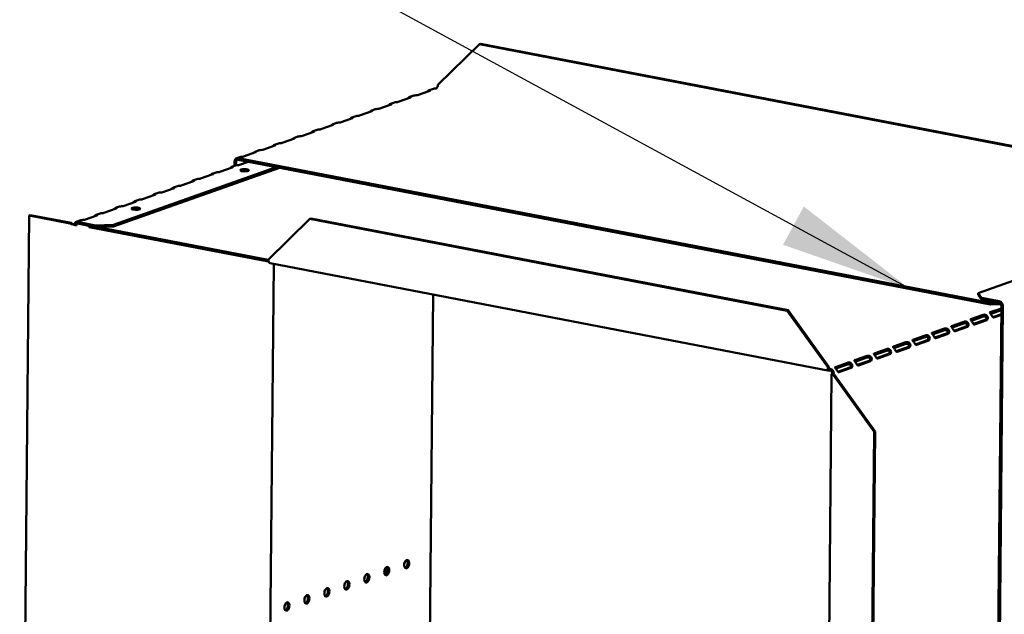
# Model space of a CAD drawing. Units: millimetres. Extents: x 65 to 5840, y 100 to 4100.
# Drawn here: x 4349 to 4720, y 2784 to 3009 of the extents above; entities that cross this region are included whole.
import ezdxf

# ---------------------------------------------------------------- set-up
doc = ezdxf.new("R2010")
doc.units = ezdxf.units.MM
doc.header["$LTSCALE"] = 20
doc.layers.add('Symbol (ISO)', color=7, linetype='Continuous', lineweight=25)
doc.layers.add('Visible (ISO)', color=7, linetype='Continuous', lineweight=50)
doc.styles.add('Note Text (ISO)', font='tahoma.ttf')
doc.dimstyles.new('Default - Method 1b (ISO)$7', dxfattribs={"dimscale": 20, "dimtxt": 2.5, "dimasz": 2.5, "dimexe": 3.175, "dimexo": 0, "dimgap": 0.762, "dimtad": 1, "dimtoh": 1, "dimrnd": 1e-08, "dimtxsty": 'Note Text (ISO)', "dimcen": 0.09, "dimdle": 10, "dimclrd": 256, "dimclre": 256, "dimclrt": 256, "dimazin": 2, "dimtfac": 1.4, "dimtmove": 0, "dimatfit": 3, "dimfxl": 1, "dimtolj": 1, "dimlwd": -1, "dimlwe": -1, "dimarcsym": 0})

msp = doc.modelspace()

# ---------------------------------------------------------------- linework, layer by layer
at = {"layer": 'Visible (ISO)'}
for p, q in [((4506.66, 2983.94), (4522.32, 2999.33)), ((4522.32, 2999.33), (4522.72, 2999.47)), ((4779.33, 2949.95), (4522.32, 2999.33)), ((4779.73, 2950.09), (4522.72, 2999.47)), ((4497.62, 2979.95), (4496.09, 2979.41)), ((4496.49, 2979.38), (4496.48, 2979.33)), ((4503.61, 2981.79), (4498.97, 2980.15)), ((4504.93, 2982.53), (4503.39, 2981.99)), ((4503.79, 2981.97), (4503.79, 2981.92)), ((4506.27, 2982.74), (4506.07, 2982.77)), ((4489, 2976.63), (4484.37, 2974.99)), ((4490.32, 2977.37), (4488.79, 2976.83)), ((4489.18, 2976.8), (4489.18, 2976.75)), ((4496.3, 2979.21), (4491.67, 2977.57)), ((4475.72, 2972.21), (4474.18, 2971.67)), ((4481.7, 2974.05), (4477.06, 2972.41)), ((4483.02, 2974.79), (4481.48, 2974.25)), ((4481.88, 2974.22), (4481.88, 2974.17)), ((4467.09, 2968.89), (4462.46, 2967.25)), ((4468.41, 2969.63), (4466.88, 2969.09)), ((4467.27, 2969.06), (4467.27, 2969.01)), ((4474.4, 2971.47), (4469.76, 2969.83)), ((4474.58, 2971.64), (4474.58, 2971.59)), ((4453.81, 2964.46), (4452.27, 2963.92)), ((4459.79, 2966.31), (4455.15, 2964.67)), ((4461.11, 2967.05), (4459.58, 2966.5)), ((4459.97, 2966.48), (4459.97, 2966.43)), ((4445.19, 2961.14), (4440.55, 2959.5)), ((4446.5, 2961.88), (4444.97, 2961.34)), ((4445.37, 2961.31), (4445.37, 2961.26)), ((4452.49, 2963.72), (4447.85, 2962.08)), ((4452.67, 2963.9), (4452.67, 2963.85)), ((4437.88, 2958.56), (4433.25, 2956.92)), ((4439.2, 2959.3), (4437.67, 2958.76)), ((4438.06, 2958.73), (4438.06, 2958.68)), ((4428.82, 2953.03), (4430.34, 2953.56)), ((4429.91, 2954.97), (4429.89, 2953.4)), ((4430.48, 2954.86), (4430.47, 2953.6)), ((4431.9, 2956.72), (4430.73, 2956.31)), ((4715.2, 2901.13), (4431.3, 2955.67)), ((4715.2, 2901.8), (4431.31, 2956.35)), ((4435.09, 2954.94), (4431.74, 2953.76)), ((4445.68, 2952.91), (4384.29, 2931.21)), ((4446.92, 2952.67), (4384.29, 2930.53)), ((4421.77, 2950.23), (4417.14, 2948.6)), ((4421.52, 2950.44), (4423.04, 2950.98)), ((4421.94, 2950.34), (4421.94, 2950.43)), ((4429.08, 2952.82), (4424.44, 2951.18)), ((4429.24, 2952.92), (4429.25, 2953.01)), ((4414.47, 2947.65), (4409.83, 2946.01)), ((4414.22, 2947.86), (4415.74, 2948.4)), ((4414.64, 2947.75), (4414.64, 2947.85)), ((4399.86, 2942.49), (4395.23, 2940.85)), ((4399.61, 2942.7), (4401.13, 2943.24)), ((4400.03, 2942.59), (4400.03, 2942.68)), ((4407.17, 2945.07), (4402.53, 2943.43)), ((4406.91, 2945.28), (4408.43, 2945.82)), ((4407.34, 2945.17), (4407.34, 2945.26)), ((4392.56, 2939.91), (4387.92, 2938.27)), ((4392.31, 2940.12), (4393.83, 2940.66)), ((4392.73, 2940.01), (4392.73, 2940.1)), ((4352.87, 2934.85), (4352.46, 2934.71)), ((4368.35, 2931.87), (4352.87, 2934.85)), ((4377.96, 2934.75), (4373.32, 2933.11)), ((4377.7, 2934.96), (4379.22, 2935.49)), ((4378.12, 2934.85), (4378.13, 2934.94)), ((4385.26, 2937.33), (4380.62, 2935.69)), ((4385, 2937.54), (4386.53, 2938.08)), ((4385.43, 2937.43), (4385.43, 2937.52)), ((4352.46, 2934.71), (4349.35, 2605.18)), ((4352.46, 2934.71), (4367.95, 2931.73)), ((4368.35, 2931.87), (4367.95, 2931.73)), ((4370.2, 2932.3), (4371.92, 2932.91)), ((4370.64, 2932.29), (4370.63, 2931.62)), ((4370.63, 2931.62), (4377.51, 2930.3)), ((4377.52, 2930.97), (4370.64, 2932.29)), ((4384.29, 2931.21), (4377.52, 2930.97)), ((4384.29, 2930.53), (4384.29, 2931.21)), ((4442.67, 2917.99), (4458.33, 2933.38)), ((4458.33, 2933.38), (4458.74, 2933.52)), ((4458.33, 2933.38), (4638.41, 2898.78)), ((4458.74, 2933.52), (4638.82, 2898.92)), ((4370.29, 2930.99), (4370.31, 2930.98)), ((4374.78, 2930.82), (4375.13, 2930.27)), ((4375.13, 2930.27), (4375.14, 2930.75)), ((4442.78, 2917.28), (4375.13, 2930.27)), ((4377.51, 2930.3), (4377.52, 2930.97)), ((4377.51, 2930.3), (4384.29, 2930.53)), ((4378.39, 2930.33), (4442.67, 2917.98)), ((4710.53, 2905.44), (4780.09, 2930.03)), ((4441.79, 2610.36), (4444.69, 2916.41)), ((4654.39, 2876.13), (4443.34, 2916.67)), ((4711.71, 2903.64), (4710.53, 2905.44)), ((4710.53, 2905.44), (4710.53, 2904.77)), ((4502.24, 2630.2), (4504.83, 2904.86)), ((4710.53, 2904.77), (4711.7, 2902.96)), ((4711.7, 2902.96), (4711.71, 2903.64)), ((4718.47, 2901.66), (4711.7, 2902.96)), ((4718.47, 2902.34), (4711.71, 2903.64)), ((4717.34, 2901.88), (4715.2, 2901.8)), ((4715.2, 2901.8), (4715.2, 2901.13)), ((4638.82, 2898.92), (4638.41, 2898.78)), ((4638.41, 2898.78), (4653.72, 2877.45)), ((4654.13, 2877.59), (4638.82, 2898.92)), ((4719.27, 2899.65), (4715.03, 2898.16)), ((4715.2, 2901.13), (4719.05, 2901.26)), ((4715.23, 2897.55), (4719.26, 2898.98)), ((4715.95, 2549.23), (4719.27, 2900.54)), ((4716.52, 2549.12), (4719.84, 2900.43)), ((4705.06, 2894.63), (4700.43, 2892.99)), ((4700.62, 2892.39), (4705.06, 2893.96)), ((4712.37, 2897.21), (4707.73, 2895.58)), ((4707.93, 2894.97), (4712.36, 2896.54)), ((4708.71, 2893.8), (4713.17, 2895.37)), ((4713.74, 2895.26), (4709.1, 2893.62)), ((4713.54, 2895.44), (4713.34, 2895.48)), ((4713.91, 2895.37), (4713.54, 2895.44)), ((4716.01, 2896.38), (4719.25, 2897.52)), ((4719.24, 2897.21), (4716.4, 2896.2)), ((4697.76, 2892.05), (4693.12, 2890.41)), ((4693.32, 2889.81), (4697.75, 2891.38)), ((4694.1, 2888.63), (4698.56, 2890.21)), ((4698.93, 2890.27), (4698.73, 2890.31)), ((4699.3, 2890.2), (4698.93, 2890.27)), ((4701.4, 2891.21), (4705.86, 2892.79)), ((4706.43, 2892.68), (4701.8, 2891.04)), ((4706.23, 2892.86), (4706.03, 2892.89)), ((4706.6, 2892.78), (4706.23, 2892.86)), ((4683.16, 2886.89), (4678.52, 2885.25)), ((4690.46, 2889.47), (4685.82, 2887.83)), ((4686.02, 2887.23), (4690.45, 2888.79)), ((4686.8, 2886.05), (4691.26, 2887.63)), ((4691.83, 2887.52), (4687.19, 2885.88)), ((4691.63, 2887.69), (4691.43, 2887.73)), ((4692, 2887.62), (4691.63, 2887.69)), ((4699.13, 2890.1), (4694.49, 2888.46)), ((4675.85, 2884.31), (4671.22, 2882.67)), ((4671.41, 2882.06), (4675.85, 2883.63)), ((4678.71, 2884.64), (4683.15, 2886.21)), ((4679.5, 2883.47), (4683.95, 2885.05)), ((4684.52, 2884.94), (4679.89, 2883.3)), ((4684.33, 2885.11), (4684.13, 2885.15)), ((4684.7, 2885.04), (4684.33, 2885.11)), ((4661.25, 2879.14), (4656.61, 2877.51)), ((4668.55, 2881.73), (4663.91, 2880.09)), ((4664.11, 2879.48), (4668.54, 2881.05)), ((4664.89, 2878.31), (4669.35, 2879.88)), ((4669.92, 2879.77), (4665.28, 2878.14)), ((4669.72, 2879.95), (4669.52, 2879.99)), ((4670.09, 2879.88), (4669.72, 2879.95)), ((4672.19, 2880.89), (4676.65, 2882.47)), ((4677.22, 2882.36), (4672.59, 2880.72)), ((4677.02, 2882.53), (4676.82, 2882.57)), ((4677.39, 2882.46), (4677.02, 2882.53)), ((4653.72, 2877.45), (4654.13, 2877.59)), ((4654.7, 2876.83), (4654.69, 2876.15)), ((4656.81, 2876.9), (4661.24, 2878.47)), ((4657.59, 2875.73), (4662.05, 2877.3)), ((4662.62, 2877.19), (4657.98, 2875.55)), ((4662.42, 2877.37), (4662.22, 2877.41)), ((4662.79, 2877.3), (4662.42, 2877.37)), ((4651.9, 2527.4), (4655.18, 2874.78)), ((4655.5, 2875.03), (4656.07, 2874.92)), ((4656.3, 2874.56), (4655.9, 2874.42)), ((4655.9, 2874.42), (4671.21, 2853.08)), ((4671.61, 2853.23), (4656.3, 2874.56)), ((4668.09, 2523.56), (4671.21, 2853.08)), ((4668.49, 2523.7), (4671.61, 2853.23)), ((4671.21, 2853.08), (4671.61, 2853.23)), ((4487.2, 2799.31), (4487.23, 2802))]:
    msp.add_line(p, q, dxfattribs=at)
for centre, major_axis, ratio, start_param, end_param in [((4506.08, 2983.74), (-0.189, -0.982), 0.55812, 0.315763, 1.88656), ((4495.49, 2979.37), (1, -0.009), 0.257675, 5.667368, 6.381532), ((4498.16, 2980.31), (-1, 0.009), 0.257675, 1.811612, 2.525776), ((4502.79, 2981.95), (1, -0.009), 0.257675, 5.667368, 6.381532), ((4505.46, 2982.89), (-1, 0.009), 0.257675, 1.811612, 2.525776), ((4488.19, 2976.79), (1, -0.009), 0.257675, 5.667368, 6.381532), ((4490.85, 2977.73), (-1, 0.009), 0.257675, 1.811612, 2.525776), ((4476.25, 2972.57), (-1, 0.009), 0.257675, 1.811612, 2.525776), ((4480.88, 2974.21), (1, -0.009), 0.257675, 5.667368, 6.381532), ((4483.55, 2975.15), (-1, 0.009), 0.257675, 1.811612, 2.525776), ((4466.28, 2969.04), (1, -0.009), 0.257675, 5.667368, 6.381532), ((4468.94, 2969.99), (-1, 0.009), 0.257675, 1.811612, 2.525776), ((4473.58, 2971.62), (1, -0.009), 0.257675, 5.667368, 6.381532), ((4454.34, 2964.82), (-1, 0.009), 0.257675, 1.811612, 2.525776), ((4458.98, 2966.46), (1, -0.009), 0.257675, 5.667368, 6.381532), ((4461.64, 2967.4), (-1, 0.009), 0.257675, 1.811612, 2.525776), ((4444.37, 2961.3), (1, -0.009), 0.257675, 5.667368, 6.381532), ((4447.04, 2962.24), (-1, 0.009), 0.257675, 1.811612, 2.525776), ((4451.67, 2963.88), (1, -0.009), 0.257675, 5.667368, 6.381532), ((4437.07, 2958.72), (1, -0.009), 0.257675, 5.667368, 6.381532), ((4439.73, 2959.66), (-1, 0.009), 0.257675, 1.811612, 2.525776), ((4431.29, 2954.7), (-0.57, 1.6), 0.788737, 5.850657, 7.421453), ((4431.29, 2954.7), (-0.333, 0.943), 0.788737, 5.850657, 7.421453), ((4430.93, 2953.91), (-1, 0.009), 0.257675, 1.730377, 2.525776), ((4432.43, 2957.08), (-1, 0.009), 0.257675, 1.811612, 2.525776), ((4420.96, 2950.39), (1, -0.009), 0.257675, 5.667368, 6.462767), ((4423.62, 2951.33), (-1, 0.009), 0.257675, 1.730377, 2.525776), ((4428.26, 2952.97), (1, -0.009), 0.257675, 5.667368, 6.462767), ((4433.64, 2951.09), (-1.65, 0.02), 0.257675, 4.06128, 5.363498), ((4409.02, 2946.17), (-1, 0.009), 0.257675, 1.730377, 2.525776), ((4413.66, 2947.81), (1, -0.009), 0.257675, 5.667368, 6.462767), ((4416.32, 2948.75), (-1, 0.009), 0.257675, 1.730377, 2.525776), ((4399.05, 2942.65), (1, -0.009), 0.257675, 5.667368, 6.462767), ((4401.72, 2943.59), (-1, 0.009), 0.257675, 1.730377, 2.525776), ((4406.35, 2945.23), (1, -0.009), 0.257675, 5.667368, 6.462767), ((4391.75, 2940.07), (1, -0.009), 0.257675, 5.667368, 6.462767), ((4394.41, 2941.01), (-1, 0.009), 0.257675, 1.730377, 2.525776), ((4377.14, 2934.9), (1, -0.009), 0.257675, 5.667368, 6.462767), ((4379.81, 2935.85), (-1, 0.009), 0.257675, 1.730377, 2.525776), ((4384.44, 2937.48), (1, -0.009), 0.257675, 5.667368, 6.462767), ((4387.11, 2938.43), (-1, 0.009), 0.257675, 1.730377, 2.525776), ((4392.67, 2936.6), (-1.65, 0.02), 0.257675, 4.06128, 5.363498), ((4372.5, 2933.26), (-1, 0.009), 0.257675, 1.730377, 2.525776), ((4443.66, 2918.34), (-0.32, -1.67), 0.55812, 5.028152, 6.283185), ((4718.46, 2900.69), (-0.57, 1.6), 0.788737, 4.279861, 5.850657), ((4718.46, 2900.69), (-0.333, 0.943), 0.788737, 4.279861, 5.850657), ((4713.17, 2896.34), (-0.189, -0.982), 0.55812, 0.315763, 0.61473), ((4713.75, 2896.23), (-0.189, -0.982), 0.55812, 0.315763, 0.61473), ((4716.41, 2897.17), (-0.189, -0.982), 0.55812, 0.016797, 0.315763), ((4698.57, 2891.18), (-0.189, -0.982), 0.55812, 0.315763, 0.61473), ((4699.14, 2891.07), (-0.189, -0.982), 0.55812, 0.315763, 0.61473), ((4701.81, 2892.01), (-0.189, -0.982), 0.55812, 0.016797, 0.315763), ((4705.87, 2893.76), (-0.189, -0.982), 0.55812, 0.315763, 0.61473), ((4706.44, 2893.65), (-0.189, -0.982), 0.55812, 0.315763, 0.61473), ((4709.11, 2894.59), (-0.189, -0.982), 0.55812, 0.016797, 0.315763), ((4691.27, 2888.59), (-0.189, -0.982), 0.55812, 0.315763, 0.61473), ((4691.84, 2888.48), (-0.189, -0.982), 0.55812, 0.315763, 0.61473), ((4694.5, 2889.43), (-0.189, -0.982), 0.55812, 0.016797, 0.315763), ((4679.9, 2884.26), (-0.189, -0.982), 0.55812, 0.016797, 0.315763), ((4683.96, 2886.01), (-0.189, -0.982), 0.55812, 0.315763, 0.61473), ((4684.53, 2885.9), (-0.189, -0.982), 0.55812, 0.315763, 0.61473), ((4687.2, 2886.85), (-0.189, -0.982), 0.55812, 0.016797, 0.315763), ((4669.36, 2880.85), (-0.189, -0.982), 0.55812, 0.315763, 0.61473), ((4669.93, 2880.74), (-0.189, -0.982), 0.55812, 0.315763, 0.61473), ((4672.59, 2881.68), (-0.189, -0.982), 0.55812, 0.016797, 0.315763), ((4676.66, 2883.43), (-0.189, -0.982), 0.55812, 0.315763, 0.61473), ((4677.23, 2883.32), (-0.189, -0.982), 0.55812, 0.315763, 0.61473), ((4654.71, 2877.8), (-0.32, -1.67), 0.55812, 5.028152, 6.598949), ((4654.71, 2877.8), (-0.189, -0.982), 0.55812, 5.028152, 6.598949), ((4654.68, 2875.19), (-0.333, 0.943), 0.788737, 4.279861, 5.850657), ((4654.68, 2875.19), (0.57, -1.6), 0.788737, 1.138268, 2.709064), ((4657.99, 2876.52), (-0.189, -0.982), 0.55812, 0.016797, 0.315763), ((4662.06, 2878.27), (-0.189, -0.982), 0.55812, 0.315763, 0.61473), ((4662.63, 2878.16), (-0.189, -0.982), 0.55812, 0.315763, 0.61473), ((4665.29, 2879.1), (-0.189, -0.982), 0.55812, 0.016797, 0.315763), ((4656.88, 2874.76), (-1.7, 0.02), 0.257675, 5.667368, 7.238165), ((4656.88, 2874.76), (-1, 0.009), 0.257675, 5.667368, 7.238165), ((4494.32, 2803.25), (-0.31, -1.62), 0.55812, 0.320838, 2.820755), ((4486.79, 2800.59), (-0.31, -1.62), 0.55812, 0.320838, 2.820755), ((4479.25, 2797.92), (-0.31, -1.62), 0.55812, 0.320838, 2.820755), ((4464.19, 2792.6), (-0.31, -1.62), 0.55812, 0.320838, 2.820755), ((4471.72, 2795.26), (-0.31, -1.62), 0.55812, 0.320838, 2.820755), ((4456.65, 2789.93), (-0.31, -1.62), 0.55812, 0.320838, 2.820755), ((4449.12, 2787.27), (-0.31, -1.62), 0.55812, 0.320838, 2.820755)]:
    msp.add_ellipse(centre, major_axis=major_axis, ratio=ratio, start_param=start_param, end_param=end_param, dxfattribs=at)
for centre, major_axis, ratio in [((4433.65, 2951.77), (-1.65, 0.02), 0.257675), ((4392.67, 2937.28), (-1.65, 0.02), 0.257675), ((4494.89, 2803.14), (-0.31, -1.62), 0.55812), ((4487.36, 2800.48), (-0.31, -1.62), 0.55812), ((4479.83, 2797.82), (-0.31, -1.62), 0.55812), ((4464.76, 2792.49), (-0.31, -1.62), 0.55812), ((4472.29, 2795.15), (-0.31, -1.62), 0.55812), ((4457.22, 2789.83), (-0.31, -1.62), 0.55812), ((4449.69, 2787.16), (-0.31, -1.62), 0.55812)]:
    msp.add_ellipse(centre, major_axis=major_axis, ratio=ratio, dxfattribs=at)
for points, knots in [([(4495.45, 2978.91), (4495.45, 2978.91), (4495.46, 2978.92), (4495.46, 2978.93), (4495.71, 2979.21), (4496.03, 2979.43), (4496.25, 2979.45), (4496.36, 2979.46), (4496.44, 2979.43), (4496.49, 2979.38)], [-2.07044, -2.07044, -2.07044, -2.07044, -2.052384, -2.052384, -2.052384, -1.151259, -1.151259, -1.151259, -0.714163, -0.714163, -0.714163, -0.714163]), ([(4502.75, 2981.49), (4502.76, 2981.5), (4502.76, 2981.5), (4502.77, 2981.51), (4503.01, 2981.8), (4503.33, 2982.01), (4503.55, 2982.03), (4503.66, 2982.04), (4503.75, 2982.01), (4503.79, 2981.97)], [-2.07044, -2.07044, -2.07044, -2.07044, -2.052384, -2.052384, -2.052384, -1.151259, -1.151259, -1.151259, -0.714163, -0.714163, -0.714163, -0.714163]), ([(4488.15, 2976.33), (4488.15, 2976.33), (4488.15, 2976.34), (4488.16, 2976.35), (4488.41, 2976.63), (4488.73, 2976.85), (4488.95, 2976.87), (4489.06, 2976.87), (4489.14, 2976.85), (4489.18, 2976.8)], [-2.07044, -2.07044, -2.07044, -2.07044, -2.052384, -2.052384, -2.052384, -1.151259, -1.151259, -1.151259, -0.714163, -0.714163, -0.714163, -0.714163]), ([(4480.84, 2973.75), (4480.85, 2973.75), (4480.85, 2973.76), (4480.86, 2973.76), (4481.11, 2974.05), (4481.42, 2974.27), (4481.65, 2974.28), (4481.75, 2974.29), (4481.84, 2974.26), (4481.88, 2974.22)], [-2.07044, -2.07044, -2.07044, -2.07044, -2.052384, -2.052384, -2.052384, -1.151259, -1.151259, -1.151259, -0.714163, -0.714163, -0.714163, -0.714163]), ([(4466.24, 2968.58), (4466.24, 2968.59), (4466.25, 2968.6), (4466.25, 2968.6), (4466.5, 2968.89), (4466.82, 2969.1), (4467.04, 2969.12), (4467.15, 2969.13), (4467.23, 2969.1), (4467.27, 2969.06)], [-2.07044, -2.07044, -2.07044, -2.07044, -2.052384, -2.052384, -2.052384, -1.151259, -1.151259, -1.151259, -0.714163, -0.714163, -0.714163, -0.714163]), ([(4473.54, 2971.17), (4473.54, 2971.17), (4473.55, 2971.18), (4473.55, 2971.18), (4473.8, 2971.47), (4474.12, 2971.68), (4474.34, 2971.7), (4474.45, 2971.71), (4474.53, 2971.68), (4474.58, 2971.64)], [-2.07044, -2.07044, -2.07044, -2.07044, -2.052384, -2.052384, -2.052384, -1.151259, -1.151259, -1.151259, -0.714163, -0.714163, -0.714163, -0.714163]), ([(4458.93, 2966), (4458.94, 2966.01), (4458.94, 2966.01), (4458.95, 2966.02), (4459.2, 2966.31), (4459.51, 2966.52), (4459.74, 2966.54), (4459.85, 2966.55), (4459.93, 2966.52), (4459.97, 2966.48)], [-2.07044, -2.07044, -2.07044, -2.07044, -2.052384, -2.052384, -2.052384, -1.151259, -1.151259, -1.151259, -0.714163, -0.714163, -0.714163, -0.714163]), ([(4444.33, 2960.84), (4444.33, 2960.85), (4444.34, 2960.85), (4444.34, 2960.86), (4444.59, 2961.15), (4444.91, 2961.36), (4445.13, 2961.38), (4445.24, 2961.39), (4445.32, 2961.36), (4445.37, 2961.31)], [-2.07044, -2.07044, -2.07044, -2.07044, -2.052384, -2.052384, -2.052384, -1.151259, -1.151259, -1.151259, -0.714163, -0.714163, -0.714163, -0.714163]), ([(4451.63, 2963.42), (4451.64, 2963.43), (4451.64, 2963.43), (4451.65, 2963.44), (4451.89, 2963.73), (4452.21, 2963.94), (4452.43, 2963.96), (4452.54, 2963.97), (4452.63, 2963.94), (4452.67, 2963.9)], [-2.07044, -2.07044, -2.07044, -2.07044, -2.052384, -2.052384, -2.052384, -1.151259, -1.151259, -1.151259, -0.714163, -0.714163, -0.714163, -0.714163]), ([(4437.03, 2958.26), (4437.03, 2958.26), (4437.04, 2958.27), (4437.04, 2958.28), (4437.29, 2958.56), (4437.61, 2958.78), (4437.83, 2958.8), (4437.94, 2958.81), (4438.02, 2958.78), (4438.06, 2958.73)], [-2.07044, -2.07044, -2.07044, -2.07044, -2.052384, -2.052384, -2.052384, -1.151259, -1.151259, -1.151259, -0.714163, -0.714163, -0.714163, -0.714163]), ([(4420.82, 2949.9), (4420.85, 2949.93), (4420.88, 2949.97), (4420.92, 2950.01), (4421.19, 2950.3), (4421.53, 2950.49), (4421.76, 2950.48), (4421.84, 2950.48), (4421.9, 2950.46), (4421.94, 2950.43)], [-2.172822, -2.172822, -2.172822, -2.172822, -2.057048, -2.057048, -2.057048, -1.117629, -1.117629, -1.117629, -0.795399, -0.795399, -0.795399, -0.795399]), ([(4428.12, 2952.48), (4428.16, 2952.52), (4428.19, 2952.55), (4428.22, 2952.59), (4428.49, 2952.88), (4428.83, 2953.08), (4429.06, 2953.07), (4429.14, 2953.06), (4429.2, 2953.04), (4429.25, 2953.01)], [-2.172822, -2.172822, -2.172822, -2.172822, -2.057048, -2.057048, -2.057048, -1.117629, -1.117629, -1.117629, -0.795399, -0.795399, -0.795399, -0.795399]), ([(4413.52, 2947.32), (4413.55, 2947.35), (4413.58, 2947.39), (4413.62, 2947.43), (4413.88, 2947.71), (4414.23, 2947.91), (4414.46, 2947.9), (4414.53, 2947.9), (4414.6, 2947.88), (4414.64, 2947.85)], [-2.172822, -2.172822, -2.172822, -2.172822, -2.057048, -2.057048, -2.057048, -1.117629, -1.117629, -1.117629, -0.795399, -0.795399, -0.795399, -0.795399]), ([(4398.91, 2942.15), (4398.94, 2942.19), (4398.98, 2942.23), (4399.01, 2942.26), (4399.28, 2942.55), (4399.62, 2942.75), (4399.85, 2942.74), (4399.93, 2942.74), (4399.99, 2942.72), (4400.03, 2942.68)], [-2.172822, -2.172822, -2.172822, -2.172822, -2.057048, -2.057048, -2.057048, -1.117629, -1.117629, -1.117629, -0.795399, -0.795399, -0.795399, -0.795399]), ([(4406.21, 2944.74), (4406.25, 2944.77), (4406.28, 2944.81), (4406.31, 2944.84), (4406.58, 2945.13), (4406.93, 2945.33), (4407.15, 2945.32), (4407.23, 2945.32), (4407.3, 2945.3), (4407.34, 2945.26)], [-2.172822, -2.172822, -2.172822, -2.172822, -2.057048, -2.057048, -2.057048, -1.117629, -1.117629, -1.117629, -0.795399, -0.795399, -0.795399, -0.795399]), ([(4391.61, 2939.57), (4391.64, 2939.61), (4391.67, 2939.65), (4391.71, 2939.68), (4391.98, 2939.97), (4392.32, 2940.17), (4392.55, 2940.16), (4392.63, 2940.16), (4392.69, 2940.13), (4392.73, 2940.1)], [-2.172822, -2.172822, -2.172822, -2.172822, -2.057048, -2.057048, -2.057048, -1.117629, -1.117629, -1.117629, -0.795399, -0.795399, -0.795399, -0.795399]), ([(4377, 2934.41), (4377.04, 2934.45), (4377.07, 2934.48), (4377.1, 2934.52), (4377.37, 2934.81), (4377.72, 2935.01), (4377.94, 2935), (4378.02, 2934.99), (4378.08, 2934.97), (4378.13, 2934.94)], [-2.172822, -2.172822, -2.172822, -2.172822, -2.057048, -2.057048, -2.057048, -1.117629, -1.117629, -1.117629, -0.795399, -0.795399, -0.795399, -0.795399]), ([(4384.31, 2936.99), (4384.34, 2937.03), (4384.37, 2937.06), (4384.4, 2937.1), (4384.67, 2937.39), (4385.02, 2937.59), (4385.25, 2937.58), (4385.32, 2937.57), (4385.39, 2937.55), (4385.43, 2937.52)], [-2.172822, -2.172822, -2.172822, -2.172822, -2.057048, -2.057048, -2.057048, -1.117629, -1.117629, -1.117629, -0.795399, -0.795399, -0.795399, -0.795399]), ([(4369.41, 2931.26), (4369.15, 2931.38), (4368.82, 2931.54), (4368.54, 2931.73), (4368.47, 2931.78), (4368.41, 2931.82), (4368.35, 2931.87)], [0.2834841, 0.2834841, 0.2834841, 0.2834841, 0.8598922, 0.8598922, 0.8598922, 1, 1, 1, 1]), ([(4369.03, 2931.28), (4369.32, 2931.2), (4369.6, 2931.13), (4369.83, 2931.08), (4370.02, 2931.04), (4370.18, 2931.01), (4370.31, 2930.98)], [-0.5661249, -0.5661249, -0.5661249, -0.5661249, -0.2469362, -0.2469362, -0.2469362, 0, 0, 0, 0]), ([(4369.51, 2931.21), (4369.61, 2931.17), (4369.72, 2931.13), (4369.95, 2931.06), (4370.06, 2931.03), (4370.21, 2931), (4370.25, 2930.99), (4370.29, 2930.99)], [0, 0, 0, 0, 0.03557767, 0.03557767, 0.07051086, 0.07051086, 0.08257071, 0.08257071, 0.08257071, 0.08257071]), ([(4370.64, 2932.29), (4370.22, 2932.44), (4369.81, 2932.17), (4369.72, 2931.65), (4369.7, 2931.49), (4369.7, 2931.31), (4369.73, 2931.13)], [-1, -1, -1, -1, -0.2469362, -0.2469362, -0.2469362, -0.0151366, -0.0151366, -0.0151366, -0.0151366]), ([(4370.31, 2930.98), (4370.17, 2931.37), (4370.31, 2931.68), (4370.53, 2931.65), (4370.56, 2931.65), (4370.6, 2931.64), (4370.63, 2931.62)], [0, 0, 0, 0, 0.859892, 0.859892, 0.859892, 1, 1, 1, 1]), ([(4716.23, 2896.19), (4716.04, 2896.25), (4715.87, 2896.59), (4715.63, 2896.98), (4715.4, 2897.34), (4715.12, 2897.68), (4714.98, 2897.86), (4714.85, 2898.02), (4714.86, 2898.1), (4715.03, 2898.16)], [0.298966, 0.298966, 0.298966, 0.298966, 1.326325, 1.326325, 1.326325, 2.270752, 2.270752, 2.270752, 3.141593, 3.141593, 3.141593, 3.141593]), ([(4705.06, 2894.63), (4705.28, 2894.71), (4705.75, 2894.76), (4706.17, 2894.54), (4706.53, 2894.36), (4706.8, 2893.98), (4706.84, 2893.6), (4706.88, 2893.25), (4706.76, 2892.94), (4706.6, 2892.78)], [0, 0, 0, 0, 1.106169, 1.106169, 1.106169, 2.023108, 2.023108, 2.023108, 2.842626, 2.842626, 2.842626, 2.842626]), ([(4706.03, 2892.89), (4706.25, 2893.06), (4706.39, 2893.4), (4706.27, 2893.67), (4706.14, 2893.93), (4705.79, 2894.06), (4705.48, 2894.04), (4705.32, 2894.03), (4705.17, 2894), (4705.06, 2893.96)], [-2.842626, -2.842626, -2.842626, -2.842626, -1.690499, -1.690499, -1.690499, -0.574694, -0.574694, -0.574694, 0, 0, 0, 0]), ([(4708.93, 2893.61), (4708.74, 2893.67), (4708.57, 2894.01), (4708.32, 2894.4), (4708.1, 2894.76), (4707.82, 2895.1), (4707.68, 2895.28), (4707.55, 2895.44), (4707.56, 2895.52), (4707.73, 2895.58)], [0.298966, 0.298966, 0.298966, 0.298966, 1.326325, 1.326325, 1.326325, 2.270752, 2.270752, 2.270752, 3.141593, 3.141593, 3.141593, 3.141593]), ([(4713.34, 2895.48), (4713.55, 2895.64), (4713.7, 2895.98), (4713.57, 2896.25), (4713.45, 2896.52), (4713.09, 2896.64), (4712.78, 2896.62), (4712.62, 2896.61), (4712.47, 2896.58), (4712.36, 2896.54)], [-2.842626, -2.842626, -2.842626, -2.842626, -1.690499, -1.690499, -1.690499, -0.574694, -0.574694, -0.574694, 0, 0, 0, 0]), ([(4712.37, 2897.21), (4712.58, 2897.29), (4713.05, 2897.34), (4713.48, 2897.12), (4713.83, 2896.95), (4714.1, 2896.56), (4714.15, 2896.18), (4714.18, 2895.83), (4714.06, 2895.53), (4713.91, 2895.37)], [0, 0, 0, 0, 1.106169, 1.106169, 1.106169, 2.023108, 2.023108, 2.023108, 2.842626, 2.842626, 2.842626, 2.842626]), ([(4694.32, 2888.44), (4694.14, 2888.51), (4693.96, 2888.85), (4693.72, 2889.24), (4693.49, 2889.6), (4693.21, 2889.93), (4693.07, 2890.11), (4692.94, 2890.28), (4692.96, 2890.35), (4693.12, 2890.41)], [0.298966, 0.298966, 0.298966, 0.298966, 1.326325, 1.326325, 1.326325, 2.270752, 2.270752, 2.270752, 3.141593, 3.141593, 3.141593, 3.141593]), ([(4698.73, 2890.31), (4698.94, 2890.48), (4699.09, 2890.82), (4698.96, 2891.09), (4698.84, 2891.35), (4698.49, 2891.48), (4698.17, 2891.46), (4698.01, 2891.45), (4697.87, 2891.41), (4697.75, 2891.38)], [-2.842626, -2.842626, -2.842626, -2.842626, -1.690499, -1.690499, -1.690499, -0.574694, -0.574694, -0.574694, 0, 0, 0, 0]), ([(4697.76, 2892.05), (4697.97, 2892.13), (4698.45, 2892.18), (4698.87, 2891.96), (4699.22, 2891.78), (4699.5, 2891.4), (4699.54, 2891.01), (4699.58, 2890.67), (4699.45, 2890.36), (4699.3, 2890.2)], [0, 0, 0, 0, 1.106169, 1.106169, 1.106169, 2.023108, 2.023108, 2.023108, 2.842626, 2.842626, 2.842626, 2.842626]), ([(4701.63, 2891.02), (4701.44, 2891.09), (4701.27, 2891.43), (4701.02, 2891.82), (4700.8, 2892.18), (4700.51, 2892.51), (4700.37, 2892.7), (4700.25, 2892.86), (4700.26, 2892.93), (4700.43, 2892.99)], [0.298966, 0.298966, 0.298966, 0.298966, 1.326325, 1.326325, 1.326325, 2.270752, 2.270752, 2.270752, 3.141593, 3.141593, 3.141593, 3.141593]), ([(4683.16, 2886.89), (4683.37, 2886.96), (4683.84, 2887.02), (4684.27, 2886.8), (4684.62, 2886.62), (4684.89, 2886.23), (4684.93, 2885.85), (4684.97, 2885.51), (4684.85, 2885.2), (4684.7, 2885.04)], [0, 0, 0, 0, 1.106169, 1.106169, 1.106169, 2.023108, 2.023108, 2.023108, 2.842626, 2.842626, 2.842626, 2.842626]), ([(4687.02, 2885.86), (4686.83, 2885.93), (4686.66, 2886.27), (4686.42, 2886.66), (4686.19, 2887.02), (4685.91, 2887.35), (4685.77, 2887.53), (4685.64, 2887.7), (4685.65, 2887.77), (4685.82, 2887.83)], [0.298966, 0.298966, 0.298966, 0.298966, 1.326325, 1.326325, 1.326325, 2.270752, 2.270752, 2.270752, 3.141593, 3.141593, 3.141593, 3.141593]), ([(4691.43, 2887.73), (4691.64, 2887.89), (4691.79, 2888.24), (4691.66, 2888.51), (4691.54, 2888.77), (4691.18, 2888.9), (4690.87, 2888.88), (4690.71, 2888.87), (4690.56, 2888.83), (4690.45, 2888.79)], [-2.842626, -2.842626, -2.842626, -2.842626, -1.690499, -1.690499, -1.690499, -0.574694, -0.574694, -0.574694, 0, 0, 0, 0]), ([(4690.46, 2889.47), (4690.67, 2889.55), (4691.14, 2889.6), (4691.57, 2889.38), (4691.92, 2889.2), (4692.19, 2888.82), (4692.24, 2888.43), (4692.28, 2888.09), (4692.15, 2887.78), (4692, 2887.62)], [0, 0, 0, 0, 1.106169, 1.106169, 1.106169, 2.023108, 2.023108, 2.023108, 2.842626, 2.842626, 2.842626, 2.842626]), ([(4675.85, 2884.31), (4676.07, 2884.38), (4676.54, 2884.43), (4676.96, 2884.22), (4677.32, 2884.04), (4677.59, 2883.65), (4677.63, 2883.27), (4677.67, 2882.93), (4677.55, 2882.62), (4677.39, 2882.46)], [0, 0, 0, 0, 1.106169, 1.106169, 1.106169, 2.023108, 2.023108, 2.023108, 2.842626, 2.842626, 2.842626, 2.842626]), ([(4676.82, 2882.57), (4677.04, 2882.73), (4677.18, 2883.08), (4677.06, 2883.35), (4676.93, 2883.61), (4676.58, 2883.73), (4676.27, 2883.71), (4676.11, 2883.7), (4675.96, 2883.67), (4675.85, 2883.63)], [-2.842626, -2.842626, -2.842626, -2.842626, -1.690499, -1.690499, -1.690499, -0.574694, -0.574694, -0.574694, 0, 0, 0, 0]), ([(4679.72, 2883.28), (4679.53, 2883.35), (4679.36, 2883.69), (4679.11, 2884.08), (4678.89, 2884.43), (4678.6, 2884.77), (4678.47, 2884.95), (4678.34, 2885.12), (4678.35, 2885.19), (4678.52, 2885.25)], [0.298966, 0.298966, 0.298966, 0.298966, 1.326325, 1.326325, 1.326325, 2.270752, 2.270752, 2.270752, 3.141593, 3.141593, 3.141593, 3.141593]), ([(4684.13, 2885.15), (4684.34, 2885.31), (4684.49, 2885.66), (4684.36, 2885.93), (4684.24, 2886.19), (4683.88, 2886.31), (4683.57, 2886.3), (4683.41, 2886.29), (4683.26, 2886.25), (4683.15, 2886.21)], [-2.842626, -2.842626, -2.842626, -2.842626, -1.690499, -1.690499, -1.690499, -0.574694, -0.574694, -0.574694, 0, 0, 0, 0]), ([(4661.25, 2879.14), (4661.46, 2879.22), (4661.93, 2879.27), (4662.36, 2879.05), (4662.71, 2878.88), (4662.98, 2878.49), (4663.03, 2878.11), (4663.06, 2877.77), (4662.94, 2877.46), (4662.79, 2877.3)], [0, 0, 0, 0, 1.106169, 1.106169, 1.106169, 2.023108, 2.023108, 2.023108, 2.842626, 2.842626, 2.842626, 2.842626]), ([(4665.11, 2878.12), (4664.92, 2878.18), (4664.75, 2878.52), (4664.51, 2878.91), (4664.28, 2879.27), (4664, 2879.61), (4663.86, 2879.79), (4663.73, 2879.96), (4663.74, 2880.03), (4663.91, 2880.09)], [0.298966, 0.298966, 0.298966, 0.298966, 1.326325, 1.326325, 1.326325, 2.270752, 2.270752, 2.270752, 3.141593, 3.141593, 3.141593, 3.141593]), ([(4669.52, 2879.99), (4669.73, 2880.15), (4669.88, 2880.49), (4669.75, 2880.77), (4669.63, 2881.03), (4669.28, 2881.15), (4668.96, 2881.13), (4668.8, 2881.12), (4668.65, 2881.09), (4668.54, 2881.05)], [-2.842626, -2.842626, -2.842626, -2.842626, -1.690499, -1.690499, -1.690499, -0.574694, -0.574694, -0.574694, 0, 0, 0, 0]), ([(4668.55, 2881.73), (4668.76, 2881.8), (4669.24, 2881.85), (4669.66, 2881.64), (4670.01, 2881.46), (4670.29, 2881.07), (4670.33, 2880.69), (4670.37, 2880.35), (4670.24, 2880.04), (4670.09, 2879.88)], [0, 0, 0, 0, 1.106169, 1.106169, 1.106169, 2.023108, 2.023108, 2.023108, 2.842626, 2.842626, 2.842626, 2.842626]), ([(4672.42, 2880.7), (4672.23, 2880.77), (4672.06, 2881.1), (4671.81, 2881.49), (4671.59, 2881.85), (4671.3, 2882.19), (4671.16, 2882.37), (4671.03, 2882.54), (4671.05, 2882.61), (4671.22, 2882.67)], [0.298966, 0.298966, 0.298966, 0.298966, 1.326325, 1.326325, 1.326325, 2.270752, 2.270752, 2.270752, 3.141593, 3.141593, 3.141593, 3.141593]), ([(4657.81, 2875.54), (4657.62, 2875.6), (4657.45, 2875.94), (4657.2, 2876.33), (4656.98, 2876.69), (4656.7, 2877.03), (4656.56, 2877.21), (4656.43, 2877.37), (4656.44, 2877.45), (4656.61, 2877.51)], [0.298966, 0.298966, 0.298966, 0.298966, 1.326325, 1.326325, 1.326325, 2.270752, 2.270752, 2.270752, 3.141593, 3.141593, 3.141593, 3.141593]), ([(4662.22, 2877.41), (4662.43, 2877.57), (4662.58, 2877.91), (4662.45, 2878.18), (4662.33, 2878.45), (4661.97, 2878.57), (4661.66, 2878.55), (4661.5, 2878.54), (4661.35, 2878.51), (4661.24, 2878.47)], [-2.842626, -2.842626, -2.842626, -2.842626, -1.690499, -1.690499, -1.690499, -0.574694, -0.574694, -0.574694, 0, 0, 0, 0])]:
    msp.add_open_spline(points, degree=3, knots=knots, dxfattribs=at)
for points in [[(4498.39, 2980.06), (4498.14, 2980.06), (4497.86, 2980.03), (4497.62, 2979.95)], [(4505.69, 2982.64), (4505.45, 2982.64), (4505.16, 2982.61), (4504.93, 2982.53)], [(4491.09, 2977.48), (4490.84, 2977.47), (4490.56, 2977.45), (4490.32, 2977.37)], [(4476.48, 2972.31), (4476.24, 2972.31), (4475.95, 2972.28), (4475.72, 2972.2)], [(4483.79, 2974.9), (4483.54, 2974.89), (4483.26, 2974.86), (4483.02, 2974.78)], [(4469.18, 2969.73), (4468.93, 2969.73), (4468.65, 2969.7), (4468.41, 2969.62)], [(4454.58, 2964.57), (4454.33, 2964.57), (4454.04, 2964.54), (4453.81, 2964.46)], [(4461.88, 2967.15), (4461.63, 2967.15), (4461.35, 2967.12), (4461.11, 2967.04)], [(4447.27, 2961.99), (4447.02, 2961.99), (4446.74, 2961.96), (4446.5, 2961.88)], [(4439.97, 2959.41), (4439.72, 2959.4), (4439.44, 2959.38), (4439.2, 2959.3)], [(4431.08, 2953.66), (4430.84, 2953.66), (4430.57, 2953.63), (4430.34, 2953.56)], [(4432.67, 2956.83), (4432.42, 2956.82), (4432.14, 2956.79), (4431.9, 2956.71)], [(4423.78, 2951.08), (4423.54, 2951.08), (4423.27, 2951.05), (4423.04, 2950.98)], [(4409.18, 2945.91), (4408.93, 2945.92), (4408.66, 2945.89), (4408.44, 2945.81)], [(4416.48, 2948.5), (4416.23, 2948.5), (4415.96, 2948.47), (4415.74, 2948.39)], [(4401.87, 2943.33), (4401.63, 2943.34), (4401.36, 2943.31), (4401.13, 2943.23)], [(4394.57, 2940.75), (4394.32, 2940.75), (4394.05, 2940.73), (4393.83, 2940.65)], [(4379.96, 2935.59), (4379.72, 2935.59), (4379.45, 2935.56), (4379.22, 2935.49)], [(4387.27, 2938.17), (4387.02, 2938.17), (4386.75, 2938.14), (4386.53, 2938.07)], [(4367.95, 2931.73), (4368.26, 2931.55), (4368.65, 2931.4), (4369.03, 2931.28)], [(4369.41, 2931.26), (4369.44, 2931.24), (4369.47, 2931.23), (4369.51, 2931.21)], [(4372.66, 2933.01), (4372.42, 2933.01), (4372.15, 2932.98), (4371.92, 2932.91)]]:
    msp.add_open_spline(points, degree=3, dxfattribs=at)

# ---------------------------------------------------------------- leaders
at = {"layer": 'Symbol (ISO)', "annotation_type": 0, "has_hookline": 1, "hookline_direction": 1, "text_width": 380.32}
msp.add_leader([(4684.71, 2906.98), (4381.33, 3071.95), (4331.33, 3071.95)], dimstyle='Default - Method 1b (ISO)$7', override={"dimtad": 0}, dxfattribs=at)

doc.saveas('drawing.dxf')
